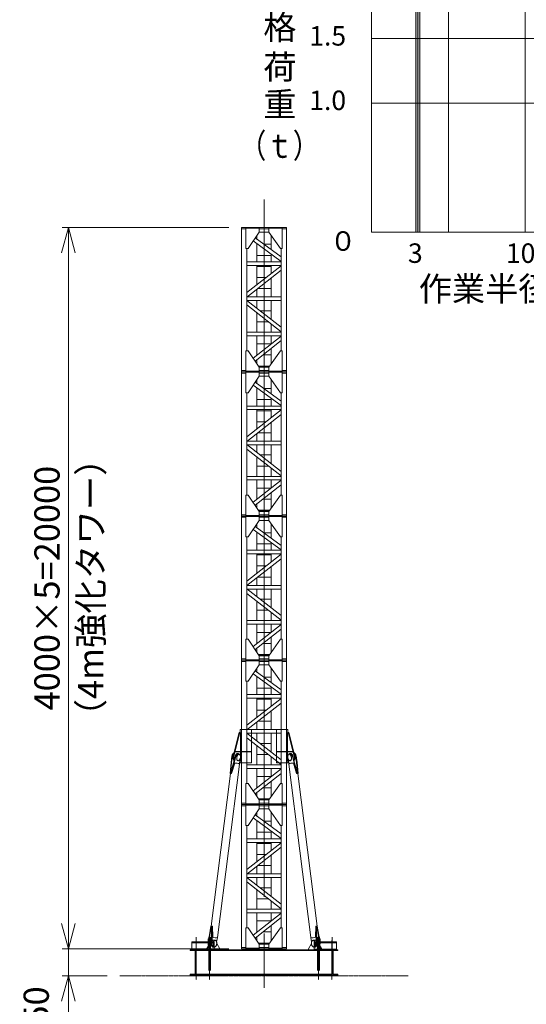
# Model space of a CAD drawing. Units: millimetres. Extents: x -3007 to 61994, y -69 to 90793.
# Drawn here: x 15678 to 29734, y 16506 to 43810 of the extents above; entities that cross this region are included whole.
import ezdxf
from ezdxf.enums import TextEntityAlignment as Align

# ---------------------------------------------------------------- set-up
doc = ezdxf.new("R2010")
doc.units = ezdxf.units.MM
doc.linetypes.add('HIDDEN2', pattern=[4.7625, 3.175, -1.5875])
doc.linetypes.add('JIS_08_15', pattern=[17.25, 15, -0.75, 0.75, -0.75])
doc.layers.get('0').update_dxf_attribs({"lineweight": 13})
doc.layers.get('Defpoints').update_dxf_attribs({"color": 3, "linetype": 'JIS_08_15', "lineweight": 13})
for name, color, linetype, lineweight in [('05 寸法', 7, 'Continuous', 13), ('05 寸法 @ 300', 7, 'Continuous', 13), ('05 寸法 @ 350', 7, 'Continuous', 13), ('10 当社外形線', 3, 'Continuous', 13), ('11 当社細線', 3, 'Continuous', 13), ('12 当社中心線', 3, 'JIS_08_15', 13), ('13 当社破線', 3, 'HIDDEN2', 13), ('22 躯体・土木、中心線', 1, 'JIS_08_15', 13)]:
    doc.layers.add(name, color=color, linetype=linetype, lineweight=lineweight)
doc.styles.get("Standard").update_dxf_attribs({"font": 'txt.shx', "bigfont": 'extfont2.shx'})
doc.dimstyles.get("Standard").update_dxf_attribs({"dimscale": 0, "dimtxt": 2, "dimasz": 2, "dimexe": 0.5, "dimexo": 1, "dimgap": 0.7, "dimtad": 1, "dimdec": 0, "dimdsep": 46, "dimtxsty": 'Standard', "dimblk": 'OPEN30', "dimcen": 2.5, "dimclrd": 256, "dimclre": 256, "dimclrt": 256, "dimadec": 1, "dimazin": 2, "dimtfac": 1, "dimtdec": 0, "dimtmove": 2, "dimatfit": 3, "dimldrblk": 'OPEN30', "dimfxl": 1, "dimtolj": 1, "dimtzin": 0, "dimlwd": 13, "dimlwe": 13, "dimarcsym": 0})
doc.dimstyles.new('STDX5', dxfattribs={"dimscale": 0, "dimtxt": 2, "dimasz": 2, "dimexe": 1, "dimexo": 1, "dimgap": 1, "dimtad": 1, "dimdec": 0, "dimlfac": 0.2, "dimdsep": 46, "dimtxsty": 'Standard', "dimblk": 'OPEN30', "dimcen": 0.5, "dimclrd": 256, "dimclre": 256, "dimclrt": 256, "dimadec": 1, "dimazin": 2, "dimtfac": 1, "dimtdec": 0, "dimtmove": 0, "dimatfit": 3, "dimldrblk": 'OPEN30', "dimfxl": 1, "dimtolj": 1, "dimtzin": 0, "dimlwd": 13, "dimlwe": 13, "dimarcsym": 0})

# ---------------------------------------------------------------- blocks, each defined once
blk = doc.blocks.new('OTS-タワーステー')
at = {"color": 0}
for p, q in [((-691.15, 6030), (-854.85, 5370.4)), ((-671.35, 6030), (-835.45, 5366.6)), ((-691.15, 6030), (-650.05, 6030)), ((-659.95, 6105), (-344.95, 6105)), ((-659.95, 6030), (-659.95, 6105)), ((-650.05, 6030), (-650.05, 5500.1)), ((0.05, 6105), (-474.95, 6105)), ((-344.95, 6105), (-344.95, 5185)), ((0.05, 6105), (475.05, 6105)), ((660.05, 6105), (345.05, 6105)), ((345.05, 6105), (345.05, 5185)), ((691.25, 6030), (650.15, 6030)), ((650.15, 6030), (650.15, 5500.1)), ((660.05, 6030), (660.05, 6105)), ((671.45, 6030), (835.55, 5366.6)), ((691.25, 6030), (854.95, 5370.4)), ((-650.05, 5486.1), (-650.05, 5227.3)), ((650.15, 5486.1), (650.15, 5227.3)), ((-899.15, 5191.4), (-929.05, 4891.7)), ((-914.55, 5194.3), (-890.55, 5379)), ((-899.15, 5191.4), (-914.55, 5194.3)), ((-899.15, 5191.4), (-875.15, 5376)), ((-847.05, 5181.5), (-801.65, 5362.1)), ((-831.55, 5178.6), (-786.25, 5359.2)), ((-724.55, 5244.8), (-747.25, 5249.1)), ((-726.35, 5443.6), (-710.85, 5440.7)), ((-690.95, 5421.6), (-713.65, 5425.9)), ((-684.55, 5150.7), (-673.65, 5276.4)), ((-650.05, 5227.3), (-677.95, 5227.3)), ((-659.95, 5185), (-659.95, 5227.3)), ((650.15, 5227.3), (678.05, 5227.3)), ((660.05, 5185), (660.05, 5227.3)), ((684.65, 5150.7), (673.75, 5276.4)), ((691.05, 5421.6), (713.75, 5425.9)), ((726.45, 5443.6), (710.95, 5440.7)), ((724.65, 5244.8), (747.35, 5249.1)), ((831.65, 5178.6), (786.35, 5359.2)), ((847.15, 5181.5), (801.75, 5362.1)), ((899.25, 5191.4), (875.25, 5376)), ((914.65, 5194.3), (890.65, 5379)), ((899.25, 5191.4), (914.65, 5194.3)), ((899.25, 5191.4), (929.15, 4891.7)), ((-1293.35, 343.2), (-684.55, 5150.7)), ((-847.05, 5181.5), (-929.05, 4891.7)), ((-847.05, 5181.5), (-831.55, 5178.6)), ((-344.95, 5185), (-659.95, 5185)), ((345.05, 5185), (660.05, 5185)), ((1293.45, 343.2), (684.65, 5150.7)), ((847.15, 5181.5), (831.65, 5178.6)), ((847.15, 5181.5), (929.15, 4891.7)), ((-1471.25, 659.7), (-935.35, 4892.1)), ((1471.35, 659.7), (935.45, 4892.1)), ((-1510.95, 360.8), (-1460.35, 657.7)), ((-1458.15, 356.5), (-1460.35, 657.7)), ((1458.25, 356.5), (1460.45, 657.7)), ((1511.05, 360.8), (1460.45, 657.7)), ((-1526.65, 362.1), (-1552.45, 177.6)), ((-1510.95, 360.8), (-1536.85, 176.4)), ((-1510.95, 360.8), (-1526.65, 362.1)), ((-1458.15, 356.5), (-1462.25, 170.4)), ((-1458.15, 356.5), (-1442.45, 355.3)), ((-1442.45, 355.3), (-1446.55, 169.1)), ((-1293.35, 343.2), (-1316.15, 219.1)), ((1293.45, 343.2), (1316.25, 219.1)), ((1458.25, 356.5), (1442.55, 355.3)), ((1442.55, 355.3), (1446.65, 169.1)), ((1458.25, 356.5), (1462.35, 170.4)), ((1511.05, 360.8), (1526.75, 362.1)), ((1511.05, 360.8), (1536.95, 176.4)), ((1526.75, 362.1), (1552.55, 177.6)), ((-1599.15, 30), (-1486.95, 223)), ((-1599.15, 30), (-1599.15, 0)), ((-1579.35, 30), (-1599.15, 30)), ((-1229.35, 0), (-1599.15, 0)), ((-1579.35, 30), (-1467.15, 223)), ((-1579.35, 0), (-1579.35, 30)), ((-1411.15, 71.8), (-1395.55, 70.5)), ((-1229.35, 30), (-1313.15, 174.3)), ((-1229.35, 30), (-1229.35, 0)), ((1229.45, 30), (1313.25, 174.3)), ((1229.45, 30), (1229.45, 0)), ((1229.45, 0), (1599.25, 0)), ((1411.25, 71.8), (1395.65, 70.5)), ((1579.45, 30), (1467.25, 223)), ((1599.25, 30), (1487.05, 223)), ((1579.45, 0), (1579.45, 30)), ((1579.45, 30), (1599.25, 30)), ((1599.25, 30), (1599.25, 0))]:
    blk.add_line(p, q, dxfattribs=at)
for points in [[(-784.85, 5500.1), (-366.55, 5500.1), (-366.55, 5486.1), (-784.85, 5486.1), (-784.85, 5500.1)], [(784.95, 5500.1), (366.65, 5500.1), (366.65, 5486.1), (784.95, 5486.1), (784.95, 5500.1)], [(-914.55, 5194.3), (-944.55, 4893.3), (-929.05, 4891.7)], [(-833.45, 5459.1), (-841.15, 5455.8), (-848.65, 5450.9), (-855.95, 5444.6), (-863.05, 5436.9), (-869.55, 5428), (-875.55, 5418), (-880.95, 5407), (-885.65, 5395.3), (-889.55, 5383), (-890.55, 5379)], [(-838.65, 5443.5), (-845.75, 5436.2), (-852.45, 5427.6), (-858.65, 5417.8), (-864.25, 5407.1), (-869.05, 5395.5), (-873.15, 5383.3), (-875.15, 5376)], [(-853.95, 5374), (-857.15, 5360), (-859.05, 5345.8), (-859.65, 5331.6), (-859.05, 5317.6), (-857.05, 5304.1), (-853.85, 5291.2), (-849.45, 5279.2), (-843.95, 5268.2), (-837.35, 5258.5), (-829.85, 5250.1), (-829.75, 5250)], [(-834.55, 5370.2), (-837.65, 5356.1), (-839.55, 5341.9), (-840.25, 5327.7), (-839.55, 5313.7), (-837.55, 5300.2), (-834.35, 5287.4), (-829.95, 5275.4), (-825.65, 5266.5)], [(-726.35, 5443.6), (-733.75, 5444.2), (-741.25, 5443.1), (-748.95, 5440.5), (-756.55, 5436.2), (-763.95, 5430.5), (-771.15, 5423.4), (-777.95, 5415), (-784.15, 5405.4), (-789.85, 5394.9), (-794.85, 5383.4), (-799.05, 5371.3), (-801.65, 5362.1)], [(-686.55, 5424.3), (-692.25, 5430.7), (-698.45, 5435.6), (-705.25, 5439.1), (-712.45, 5440.9), (-719.85, 5441.1), (-727.45, 5439.8), (-735.15, 5436.8), (-742.65, 5432.3), (-750.05, 5426.2), (-757.15, 5418.8), (-763.85, 5410.2), (-769.95, 5400.4), (-775.55, 5389.6), (-780.35, 5378), (-784.35, 5365.8), (-786.15, 5359.2)], [(686.65, 5424.3), (692.35, 5430.7), (698.55, 5435.6), (705.35, 5439.1), (712.55, 5440.9), (719.95, 5441.1), (727.55, 5439.8), (735.25, 5436.8), (742.75, 5432.3), (750.15, 5426.2), (757.25, 5418.8), (763.95, 5410.2), (770.05, 5400.4), (775.65, 5389.6), (780.45, 5378), (784.45, 5365.8), (786.25, 5359.2)], [(726.45, 5443.6), (733.85, 5444.2), (741.35, 5443.1), (749.05, 5440.5), (756.65, 5436.2), (764.05, 5430.5), (771.25, 5423.4), (778.05, 5415), (784.25, 5405.4), (789.95, 5394.9), (794.95, 5383.4), (799.15, 5371.3), (801.75, 5362.1)], [(834.65, 5370.2), (837.75, 5356.1), (839.65, 5341.9), (840.35, 5327.7), (839.65, 5313.7), (837.65, 5300.2), (834.45, 5287.4), (830.05, 5275.4), (825.75, 5266.5)], [(854.05, 5374), (857.25, 5360), (859.15, 5345.8), (859.75, 5331.6), (859.15, 5317.6), (857.15, 5304.1), (853.95, 5291.2), (849.55, 5279.2), (844.05, 5268.2), (837.45, 5258.5), (829.95, 5250.1), (829.85, 5250)], [(833.55, 5459.1), (841.25, 5455.8), (848.75, 5450.9), (856.05, 5444.6), (863.15, 5436.9), (869.65, 5428), (875.65, 5418), (881.05, 5407), (885.75, 5395.3), (889.65, 5383), (890.65, 5379)], [(838.75, 5443.5), (845.85, 5436.2), (852.55, 5427.6), (858.75, 5417.8), (864.35, 5407.1), (869.15, 5395.5), (873.25, 5383.3), (875.25, 5376)], [(914.65, 5194.3), (944.65, 4893.3), (929.15, 4891.7)], [(-831.55, 5178.6), (-913.95, 4887.4), (-929.05, 4891.7)], [(-913.95, 4887.4), (-902.35, 4885.2), (-811.85, 5174.8)], [(914.05, 4887.4), (902.45, 4885.2), (811.95, 5174.8)], [(831.65, 5178.6), (914.05, 4887.4), (929.15, 4891.7)], [(-1526.65, 362.1), (-1475.85, 660.3), (-1460.35, 657.7)], [(-1442.45, 355.3), (-1444.75, 657.8), (-1460.35, 657.7)], [(-1444.75, 657.8), (-1432.95, 656.8), (-1422.45, 353.6)], [(1444.85, 657.8), (1433.05, 656.8), (1422.55, 353.6)], [(1442.55, 355.3), (1444.85, 657.8), (1460.45, 657.7)], [(1526.75, 362.1), (1475.95, 660.3), (1460.45, 657.7)], [(-1552.45, 177.7), (-1552.25, 164.7), (-1551.15, 152), (-1549.15, 139.8), (-1546.25, 128.3), (-1544.75, 123.5)], [(-1536.85, 176.4), (-1536.65, 163.4), (-1535.55, 150.7), (-1534.15, 141.8)], [(-1460.35, 252.9), (-1469.15, 245.7), (-1477.25, 237), (-1484.55, 226.9), (-1486.95, 223)], [(-1462.15, 170.4), (-1462.05, 157.4), (-1460.95, 144.7), (-1458.95, 132.5), (-1456.05, 121), (-1452.35, 110.3), (-1447.85, 100.7), (-1442.65, 92.3), (-1436.75, 85.2), (-1430.45, 79.5), (-1423.65, 75.3), (-1416.55, 72.7), (-1411.15, 71.8)], [(-1446.55, 169.1), (-1446.35, 156.1), (-1445.25, 143.4), (-1443.25, 131.2), (-1440.35, 119.7), (-1436.65, 109.1), (-1432.15, 99.4), (-1426.95, 91), (-1421.15, 83.9), (-1414.75, 78.2), (-1408.05, 74), (-1400.95, 71.4), (-1393.55, 70.4), (-1386.15, 71.1), (-1378.75, 73.4), (-1371.45, 77.3), (-1367.75, 79.9)], [(1446.65, 169.1), (1446.45, 156.1), (1445.35, 143.4), (1443.35, 131.2), (1440.45, 119.7), (1436.75, 109.1), (1432.25, 99.4), (1427.05, 91), (1421.25, 83.9), (1414.85, 78.2), (1408.15, 74), (1401.05, 71.4), (1393.65, 70.4), (1386.25, 71.1), (1378.85, 73.4), (1371.55, 77.3), (1367.85, 79.9)], [(1462.25, 170.4), (1462.15, 157.4), (1461.05, 144.7), (1459.05, 132.5), (1456.15, 121), (1452.45, 110.3), (1447.95, 100.7), (1442.75, 92.3), (1436.85, 85.2), (1430.55, 79.5), (1423.75, 75.3), (1416.65, 72.7), (1411.25, 71.8)], [(1460.45, 252.9), (1469.25, 245.7), (1477.35, 237), (1484.65, 226.9), (1487.05, 223)], [(1536.95, 176.4), (1536.75, 163.4), (1535.65, 150.7), (1534.25, 141.8)], [(1552.55, 177.7), (1552.35, 164.7), (1551.25, 152), (1549.25, 139.8), (1546.35, 128.3), (1544.85, 123.5)]]:
    blk.add_lwpolyline(points, dxfattribs=at)
for points in [[(-724.55, 5244.8), (-718.15, 5244.3), (-711.65, 5245.2), (-705.15, 5247.5), (-698.65, 5251.1), (-692.25, 5256), (-686.05, 5262.1), (-680.25, 5269.3), (-674.95, 5277.5), (-670.05, 5286.5), (-665.75, 5296.3), (-662.15, 5306.7), (-659.25, 5317.5), (-657.15, 5328.5), (-655.75, 5339.7), (-655.25, 5350.7), (-655.45, 5361.4), (-656.55, 5371.7), (-658.45, 5381.4), (-661.15, 5390.3), (-664.55, 5398.4), (-668.55, 5405.4), (-673.25, 5411.3), (-678.45, 5416), (-684.05, 5419.4), (-690.15, 5421.4), (-696.45, 5422.1), (-702.95, 5421.4), (-709.45, 5419.3), (-716.05, 5415.9), (-722.45, 5411.1), (-728.55, 5405.2), (-734.45, 5398.1), (-739.85, 5390.1), (-744.75, 5381.1), (-749.15, 5371.4), (-752.85, 5361.1), (-755.85, 5350.3), (-758.05, 5339.3), (-759.55, 5328.2), (-760.25, 5317.2), (-760.05, 5306.4), (-759.05, 5296), (-757.25, 5286.2), (-754.75, 5277.2), (-751.45, 5269), (-747.45, 5261.8), (-742.85, 5255.8), (-737.75, 5250.9), (-732.15, 5247.4), (-726.15, 5245.1)], [(724.65, 5244.8), (718.25, 5244.3), (711.75, 5245.2), (705.25, 5247.5), (698.75, 5251.1), (692.35, 5256), (686.15, 5262.1), (680.35, 5269.3), (675.05, 5277.5), (670.15, 5286.5), (665.85, 5296.3), (662.25, 5306.7), (659.35, 5317.5), (657.25, 5328.5), (655.85, 5339.7), (655.35, 5350.7), (655.55, 5361.4), (656.65, 5371.7), (658.55, 5381.4), (661.25, 5390.3), (664.65, 5398.4), (668.65, 5405.4), (673.35, 5411.3), (678.55, 5416), (684.15, 5419.4), (690.25, 5421.4), (696.55, 5422.1), (703.05, 5421.4), (709.55, 5419.3), (716.15, 5415.9), (722.55, 5411.1), (728.65, 5405.2), (734.55, 5398.1), (739.95, 5390.1), (744.85, 5381.1), (749.25, 5371.4), (752.95, 5361.1), (755.95, 5350.3), (758.15, 5339.3), (759.65, 5328.2), (760.35, 5317.2), (760.15, 5306.4), (759.15, 5296), (757.35, 5286.2), (754.85, 5277.2), (751.55, 5269), (747.55, 5261.8), (742.95, 5255.8), (737.85, 5250.9), (732.25, 5247.4), (726.25, 5245.1)], [(-1356.75, 263.1), (-1363.15, 262.9), (-1369.45, 261.3), (-1375.75, 258.3), (-1381.85, 254), (-1387.65, 248.5), (-1393.15, 241.8), (-1398.15, 234), (-1402.55, 225.2), (-1406.45, 215.7), (-1409.65, 205.5), (-1412.15, 194.8), (-1413.85, 183.8), (-1414.85, 172.6), (-1414.95, 161.4), (-1414.35, 150.4), (-1412.95, 139.7), (-1410.75, 129.6), (-1407.85, 120.2), (-1404.25, 111.6), (-1400.05, 103.9), (-1395.25, 97.4), (-1389.95, 92), (-1384.25, 87.9), (-1378.35, 85.1), (-1372.05, 83.7), (-1365.75, 83.7), (-1359.35, 85.1), (-1353.05, 87.9), (-1346.95, 92), (-1341.05, 97.4), (-1335.55, 104), (-1330.55, 111.6), (-1325.95, 120.2), (-1322.05, 129.7), (-1318.75, 139.8), (-1316.15, 150.4), (-1314.35, 161.5), (-1313.25, 172.6), (-1313.05, 183.8), (-1313.55, 194.9), (-1314.85, 205.6), (-1316.95, 215.8), (-1319.75, 225.3), (-1323.25, 234), (-1327.35, 241.8), (-1332.15, 248.5), (-1337.35, 254.1), (-1342.95, 258.3), (-1348.85, 261.3), (-1355.05, 262.9)], [(1356.85, 263.1), (1363.25, 262.9), (1369.55, 261.3), (1375.85, 258.3), (1381.95, 254), (1387.75, 248.5), (1393.25, 241.8), (1398.25, 234), (1402.65, 225.2), (1406.55, 215.7), (1409.75, 205.5), (1412.25, 194.8), (1413.95, 183.8), (1414.95, 172.6), (1415.05, 161.4), (1414.45, 150.4), (1413.05, 139.7), (1410.85, 129.6), (1407.95, 120.2), (1404.35, 111.6), (1400.15, 103.9), (1395.35, 97.4), (1390.05, 92), (1384.35, 87.9), (1378.45, 85.1), (1372.15, 83.7), (1365.85, 83.7), (1359.45, 85.1), (1353.15, 87.9), (1347.05, 92), (1341.15, 97.4), (1335.65, 104), (1330.65, 111.6), (1326.05, 120.2), (1322.15, 129.7), (1318.85, 139.8), (1316.25, 150.4), (1314.45, 161.5), (1313.35, 172.6), (1313.15, 183.8), (1313.65, 194.9), (1314.95, 205.6), (1317.05, 215.8), (1319.85, 225.3), (1323.35, 234), (1327.45, 241.8), (1332.25, 248.5), (1337.45, 254.1), (1343.05, 258.3), (1348.95, 261.3), (1355.15, 262.9)]]:
    blk.add_lwpolyline(points, close=True, dxfattribs=at)
for centre, start, end in [((-774.65, 5023.7), 54.6571, 103.847), ((774.75, 5023.7), 76.153, 125.3429), ((-1346.45, 489.5), 240.787, 289.976), ((1346.55, 489.5), 250.024, 299.213)]:
    blk.add_arc(centre, 155.62, start, end, dxfattribs=at)
at = {"layer": '10 当社外形線', "color": 2, "lineweight": 13}
for p, q in [((-28.36, 0), (28.36, 0)), ((0, 30), (0, -28.36)), ((0, -28.36), (0, 28.36))]:
    blk.add_line(p, q, dxfattribs=at)
blk.add_circle((0, 0), 28.36, dxfattribs=at)
blk.add_point((0.05, 30), dxfattribs=at)
blk.add_point((0.05, 30), dxfattribs=at)
blk = doc.blocks.new('OTS-マスト-4000')
at = {"color": 0}
for p, q in [((-625, 4000), (-260, 4000)), ((-625, 4000), (-625, 0)), ((-625, 3965), (-505, 3965)), ((-260, 4000), (-260, 3985)), ((-260, 4000), (260, 4000)), ((-135, 3965), (135, 3965)), ((135, 3875), (-135, 3875)), ((260, 3985), (260, 4000)), ((625, 4000), (260, 4000)), ((505, 3965), (625, 3965)), ((625, 0), (625, 4000)), ((-300.9, 3627.6), (475, 3060)), ((-245.2, 3710.8), (475, 3183.9)), ((-200, 3778.1), (-200, 3677.7)), ((-200, 3553.8), (-200, 3050)), ((200, 3385.1), (200, 3784)), ((-475, 3420), (-475, 580)), ((200, 3535), (0, 3535)), ((475, 3420), (475, 580)), ((475, 3050), (-475, 3050)), ((200, 3228), (-200, 3228)), ((200, 3050), (200, 3261.2)), ((-475, 2950), (475, 2950)), ((475, 2940), (-475, 2197.1)), ((475, 2813.1), (-475, 2070.2)), ((-200, 2950), (-200, 2412.2)), ((200, 2921), (-200, 2921)), ((200, 2725), (200, 2950)), ((58.1, 2614), (-200, 2614)), ((200, 2075), (200, 2598)), ((-200, 2285.2), (-200, 2075)), ((200, 2307), (-172.2, 2307)), ((475, 2075), (-475, 2075)), ((-475, 1979.9), (475, 1237)), ((-475, 1975), (475, 1975)), ((-200, 1975), (-200, 1764.8)), ((200, 1452), (200, 1975)), ((475, 1110), (-475, 1852.9)), ((200, 1693), (-108.2, 1693)), ((-200, 1637.9), (-200, 1100)), ((122, 1386), (-200, 1386)), ((475, 1100), (-475, 1100)), ((200, 1100), (200, 1325.1)), ((-475, 1000), (475, 1000)), ((475, 990), (-305.7, 379.6)), ((475, 863.1), (-249.8, 296.3)), ((-200, 1000), (-200, 462.2)), ((200, 775), (200, 1000)), ((200, 772), (-200, 772)), ((200, 216), (200, 648)), ((-200, 335.2), (-200, 222)), ((200, 465), (-34.1, 465)), ((-625, 35), (-505, 35)), ((-260, 0), (-625, 0)), ((-260, 0), (-260, 15)), ((-260, 0), (260, 0)), ((158.5, 158), (-157.2, 158)), ((-141.7, 135), (142.1, 135)), ((135, 125), (-135, 125)), ((-135, 35), (135, 35)), ((260, 0), (260, 15)), ((625, 0), (260, 0)), ((505, 35), (625, 35))]:
    blk.add_line(p, q, dxfattribs=at)
at = {"color": 0, "lineweight": 13}
blk.add_line((0, 13.3), (0, -13.3), dxfattribs=at)
at = {"color": 0}
for points in [[(-505, 3985), (-505, 3420), (-440, 3420), (-135, 3875), (-135, 3985), (-505, 3985)], [(135, 3985), (135, 3875), (460, 3420), (505, 3420), (505, 3985), (135, 3985)], [(-505, 15), (-505, 580), (-440, 580), (-135, 125), (-135, 15), (-505, 15)], [(135, 15), (135, 125), (460, 580), (505, 580), (505, 15), (135, 15)], [(-179, 478.6), (-186.4, 478.6), (-200, 465), (-198.4, 463.4)]]:
    blk.add_lwpolyline(points, dxfattribs=at)
for p in [(0, 4000), (0, 4000), (0, 0), (0, 0), (0, 0), (0, 0), (0, 0), (0, 0)]:
    blk.add_point(p, dxfattribs=at)
blk = doc.blocks.new('アンカーASSY')
at = {"color": 2, "lineweight": 13}
blk.add_line((-27, 0), (27, 0), dxfattribs=at)
at = {"layer": '10 当社外形線'}
for p, q in [((-1466, 303), (-1553, 303)), ((-1553, 303), (-1553, 265)), ((-1532, 350), (-1534, 348)), ((-1534, 348), (-1534, 227)), ((-1486, 348), (-1534, 348)), ((-1488, 350), (-1532, 350)), ((-1486, 348), (-1488, 350)), ((-1486, 348), (-1486, 227)), ((-1466, 303), (-1466, 265)), ((1466, 303), (1553, 303)), ((1466, 303), (1466, 265)), ((1486, 348), (1488, 350)), ((1486, 348), (1486, 227)), ((1486, 348), (1534, 348)), ((1488, 350), (1532, 350)), ((1532, 350), (1534, 348)), ((1534, 348), (1534, 227)), ((1553, 303), (1553, 265)), ((-2008, 219), (-1386, 219)), ((-2008, 0), (-2008, 219)), ((-2008, 197), (-1386, 197)), ((-1386, 22), (-2008, 22)), ((-1386, 0), (-2008, 0)), ((-1464, 227), (-1556, 227)), ((-1556, 227), (-1556, 219)), ((-1466, 265), (-1553, 265)), ((-1553, 265), (-1553, 227)), ((-1534, 197), (-1534, -576)), ((-1534, 175), (-1486, 175)), ((-1486, 197), (-1486, -576)), ((-1466, 265), (-1466, 227)), ((-1464, 227), (-1464, 219)), ((-1386, 0), (-1386, 219)), ((2008, 219), (1386, 219)), ((1386, 0), (1386, 219)), ((2008, 197), (1386, 197)), ((1386, 22), (2008, 22)), ((1386, 0), (2008, 0)), ((1464, 227), (1556, 227)), ((1464, 227), (1464, 219)), ((1466, 265), (1553, 265)), ((1466, 265), (1466, 227)), ((1486, 197), (1486, -576)), ((1534, 175), (1486, 175)), ((1534, 197), (1534, -576)), ((1553, 265), (1553, 227)), ((1556, 227), (1556, 219)), ((2008, 0), (2008, 219))]:
    blk.add_line(p, q, dxfattribs=at)
at = {"layer": '10 当社外形線', "color": 2, "lineweight": 13}
blk.add_line((0, 27), (0, -27), dxfattribs=at)
blk.add_point((0, 30), dxfattribs=at)
blk.add_point((0, 30), dxfattribs=at)
at = {"layer": '11 当社細線'}
for p, q in [((-1531, 350), (-1531, 303)), ((-1488, 350), (-1488, 303)), ((1488, 350), (1488, 303)), ((1531, 350), (1531, 303)), ((-1531, 175), (-1534, 171)), ((-1531, 175), (-1531, 197)), ((-1488, 175), (-1488, 197)), ((-1488, 175), (-1486, 171)), ((1488, 175), (1486, 171)), ((1488, 175), (1488, 197)), ((1531, 175), (1531, 197)), ((1531, 175), (1534, 171))]:
    blk.add_line(p, q, dxfattribs=at)
at = {"layer": '12 当社中心線'}
for p, q in [((-1885, 350), (-1885, -658)), ((-1510, 350), (-1510, -658)), ((1510, 350), (1510, -658)), ((1885, 350), (1885, -658))]:
    blk.add_line(p, q, dxfattribs=at)
at = {"layer": '12 当社中心線', "ltscale": 0.25}
for p, q in [((-1510, -25), (-1510, 257)), ((1510, -25), (1510, 257))]:
    blk.add_line(p, q, dxfattribs=at)
at = {"layer": '13 当社破線', "ltscale": 0.25}
for p, q in [((-1527, 219), (-1527, 197)), ((-1527, 22), (-1527, 0)), ((1527, 219), (1527, 197)), ((1527, 22), (1527, 0))]:
    blk.add_line(p, q, dxfattribs=at)
blk = doc.blocks.new('_Open30')
at = {"color": 0, "linetype": 'ByBlock', "lineweight": -2}
for p, q in [((-1, 0.268), (0, 0)), ((0, 0), (-1, -0.268)), ((0, 0), (-1, 0))]:
    blk.add_line(p, q, dxfattribs=at)
blk = doc.blocks.new('*D136')
at = {"layer": '05 寸法', "lineweight": 13}
for p, q in [((21483, 38047), (16855, 38047)), ((17030, 18747), (17030, 37347)), ((21483, 18047), (16855, 18047))]:
    blk.add_line(p, q, dxfattribs=at)
at = {"layer": 'Defpoints', "color": 0}
for p in [(17030, 38047), (21833, 38047), (21833, 18047)]:
    blk.add_point(p, dxfattribs=at)
at = {"layer": '05 寸法', "lineweight": 13, "xscale": 700, "yscale": 700, "zscale": 700}
for p, rotation in [((17030, 38047), 90), ((17030, 18047), 270)]:
    blk.add_blockref('_Open30', p, dxfattribs=dict(at, rotation=rotation))
at = {"layer": '05 寸法', "insert": (16435, 28047), "char_height": 700, "attachment_point": 5, "rotation": 90}
blk.add_mtext('\\A1;4000×5=20000', dxfattribs=at)
blk = doc.blocks.new('75NH-3号機-ベース')
at = {"color": 0, "linetype": 'JIS_08_15', "lineweight": 13}
for p, q in [((0, 1176), (0, -333)), ((-1881, 977), (-1881, -112)), ((1881, 977), (1881, -112))]:
    blk.add_line(p, q, dxfattribs=at)
at = {"color": 0}
for p, q in [((-1599, 750), (-1487, 943)), ((-1579, 750), (-1467, 943)), ((-1487, 943), (-1480, 954)), ((-1480, 954), (-1472, 963)), ((-1472, 963), (-1464, 970)), ((-1464, 970), (-1461, 973)), ((-1431, 983), (-1408, 983)), ((-1229, 750), (-1313, 894)), ((1229, 750), (1313, 894)), ((1431, 983), (1408, 983)), ((1464, 970), (1461, 973)), ((1472, 963), (1464, 970)), ((1579, 750), (1467, 943)), ((1480, 954), (1472, 963)), ((1487, 943), (1480, 954)), ((1599, 750), (1487, 943)), ((-1762, 722), (-1762, 699)), ((-1599, 750), (-1599, 720)), ((-1579, 750), (-1599, 750)), ((-1579, 720), (-1579, 750)), ((-1229, 750), (-1229, 720)), ((-340, 750), (-340, 720)), ((-340, 750), (340, 750)), ((-340, 742), (340, 742)), ((340, 720), (340, 750)), ((1229, 750), (1229, 720)), ((1579, 720), (1579, 750)), ((1579, 750), (1599, 750)), ((1599, 750), (1599, 720)), ((1762, 722), (1762, 699))]:
    blk.add_line(p, q, dxfattribs=at)
at = {"color": 0, "linetype": 'JIS_08_15', "lineweight": 13, "ltscale": 0.25}
for p, q in [((-1513, -112), (-1513, 977)), ((1513, -112), (1513, 977))]:
    blk.add_line(p, q, dxfattribs=at)
at = {"color": 0, "ltscale": 0.5}
for p, q in [((2051, 720), (-2051, 720)), ((-1762, 699), (1762, 699)), ((1762, 41), (-1762, 41))]:
    blk.add_line(p, q, dxfattribs=at)
for p, q in [((-2001, 20), (-2001, 0)), ((-2001, 0), (-1401, 0)), ((-1836, 20), (-1101, 20)), ((-1401, 20), (-1401, 0)), ((1401, 20), (1401, 0)), ((2001, 0), (1401, 0)), ((2001, 20), (2001, 0))]:
    blk.add_line(p, q)
at = {"color": 0}
for points in [[(-1467, 943), (-1460, 954), (-1452, 963), (-1444, 970), (-1441, 973, -0.162278), (-1411, 983), (-1362, 983)], [(1467, 943), (1460, 954), (1452, 963), (1444, 970), (1441, 973, 0.162278), (1411, 983), (1362, 983)]]:
    blk.add_lwpolyline(points, format="xyb", dxfattribs=at)
for points in [[(-1357, 983), (-1351, 982), (-1345, 979), (-1339, 975), (-1333, 970), (-1329, 964), (-1324, 956), (-1321, 948), (-1318, 938), (-1315, 928), (-1314, 918), (-1313, 907), (-1313, 896), (-1314, 884), (-1316, 873), (-1318, 863), (-1321, 852), (-1325, 843), (-1329, 834), (-1334, 826), (-1340, 819), (-1345, 813), (-1351, 809), (-1358, 806), (-1364, 804), (-1370, 804), (-1377, 805), (-1383, 807), (-1389, 811), (-1394, 816), (-1399, 822), (-1403, 829), (-1407, 838), (-1410, 847), (-1412, 857), (-1414, 868), (-1415, 878), (-1415, 890), (-1414, 901), (-1413, 912), (-1410, 923), (-1407, 933), (-1404, 943), (-1399, 952), (-1395, 960), (-1389, 967), (-1383, 973), (-1377, 977), (-1371, 981), (-1365, 983), (-1358, 983)], [(1357, 983), (1351, 982), (1345, 979), (1339, 975), (1333, 970), (1329, 964), (1324, 956), (1321, 948), (1318, 938), (1315, 928), (1314, 918), (1313, 907), (1313, 896), (1314, 884), (1316, 873), (1318, 863), (1321, 852), (1325, 843), (1329, 834), (1334, 826), (1340, 819), (1345, 813), (1351, 809), (1358, 806), (1364, 804), (1370, 804), (1377, 805), (1383, 807), (1389, 811), (1394, 816), (1399, 822), (1403, 829), (1407, 838), (1410, 847), (1412, 857), (1414, 868), (1415, 878), (1415, 890), (1414, 901), (1413, 912), (1410, 923), (1407, 933), (1404, 943), (1399, 952), (1395, 960), (1389, 967), (1383, 973), (1377, 977), (1371, 981), (1365, 983), (1358, 983)]]:
    blk.add_lwpolyline(points, close=True, dxfattribs=at)
for points in [[(-2051, 720), (-2051, 699), (-1914, 699), (-1914, 41), (-2051, 41), (-2051, 20), (2051, 20), (2051, 41), (1914, 41), (1914, 699), (2051, 699), (2051, 720)], [(-1762, 20), (-1762, 41), (-1899, 41), (-1899, 699), (-1762, 699)], [(1762, 20), (1762, 41), (1899, 41), (1899, 699), (1762, 699)]]:
    blk.add_lwpolyline(points, dxfattribs=at)
for centre, start, end in [((-1431, 933), 90, 126.8699), ((1431, 933), 53.1301, 90)]:
    blk.add_arc(centre, 50, start, end, dxfattribs=at)
blk.add_point((0, 750), dxfattribs=at)
blk.add_point((0, 750), dxfattribs=at)
at = {"layer": 'Defpoints'}
blk.add_line((-29, 0), (29, 0), dxfattribs=at)
blk.add_circle((0, 0), 13.1, dxfattribs=at)
blk = doc.blocks.new('*D137')
at = {"layer": '05 寸法', "lineweight": 13}
for p, q in [((17030, 18747), (17030, 19447)), ((21483, 18047), (16855, 18047)), ((17030, 18047), (17030, 17297)), ((18108, 17297), (16855, 17297)), ((17030, 16597), (17030, 15897))]:
    blk.add_line(p, q, dxfattribs=at)
at = {"layer": 'Defpoints', "color": 0}
for p in [(21833, 18047), (17030, 17297), (18458, 17297)]:
    blk.add_point(p, dxfattribs=at)
at = {"layer": '05 寸法', "lineweight": 13, "xscale": 700, "yscale": 700, "zscale": 700}
for p, rotation in [((17030, 18047), 270), ((17030, 17297), 90)]:
    blk.add_blockref('_Open30', p, dxfattribs=dict(at, rotation=rotation))
at = {"layer": '05 寸法', "insert": (16137, 16209), "char_height": 700, "attachment_point": 5, "rotation": 90}
blk.add_mtext('\\A1;750', dxfattribs=at)
blk = doc.blocks.new('*U162')
at = {"layer": '05 寸法 @ 300'}
blk.add_leader([(13323, 11184), (14720, 11972)], dimstyle='STDX5', override={"dimscale": 300, "dimgap": 0.7, "dimtad": 1, "dimldrblk": 'Open'}, dxfattribs=at)
at = {"layer": '05 寸法 @ 350'}
blk.add_leader([(13323, 11184), (14720, 11972)], dimstyle='STDX5', override={"dimscale": 350, "dimgap": 0.7, "dimtad": 1, "dimldrblk": 'Open'}, dxfattribs=at)
blk = doc.blocks.new('*U163')
at = {"layer": '05 寸法 @ 300'}
blk.add_leader([(14253, 8283), (15660, 9690)], dimstyle='STDX5', override={"dimscale": 300, "dimgap": 0.7, "dimtad": 1, "dimldrblk": 'Open'}, dxfattribs=at)
at = {"layer": '05 寸法 @ 350'}
blk.add_leader([(14253, 8283), (15660, 9690)], dimstyle='STDX5', override={"dimscale": 350, "dimgap": 0.7, "dimtad": 1, "dimldrblk": 'Open'}, dxfattribs=at)
blk = doc.blocks.new('*U164')
at = {"layer": '05 寸法 @ 300'}
blk.add_leader([(16747, 4447), (17627, 5860)], dimstyle='STDX5', override={"dimscale": 300, "dimgap": 0.7, "dimtad": 1, "dimldrblk": 'Open'}, dxfattribs=at)
at = {"layer": '05 寸法 @ 350'}
blk.add_leader([(16747, 4447), (17627, 5860)], dimstyle='STDX5', override={"dimscale": 350, "dimgap": 0.7, "dimtad": 1, "dimldrblk": 'Open'}, dxfattribs=at)
blk = doc.blocks.new('75NH-定格荷重曲線')
blk.add_hatch(color=256).paths.add_polyline_path([(1481, 0), (1481, 11064), (13203, 11064), (13203, 0), (13323, 0), (13323, 11184), (1361, 11184), (1361, 0)])
h = blk.add_hatch(color=256)
edge = h.paths.add_edge_path()
edge.add_arc((23046, 21486), 18285, 214.7466, 253.786)
edge.add_line((17940, 3928), (17940, 0))
edge.add_line((17940, 0), (18060, 0))
edge.add_line((18060, 0), (18060, 4018))
edge.add_arc((23046, 21486), 18165, 215.0096, 254.0699, ccw=False)
edge.add_line((8167, 11064), (8021, 11064))
h = blk.add_hatch(color=256)
edge = h.paths.add_edge_path()
edge.add_arc((19674, 13895), 7923, 200.9376, 238.8143)
edge.add_line((15572, 7117), (15572, 0))
edge.add_line((15572, 0), (15692, 0))
edge.add_line((15692, 0), (15692, 7185))
edge.add_arc((19674, 13895), 7803, 201.2751, 239.3096, ccw=False)
edge.add_line((12403, 11064), (12274, 11064))
at = {"layer": '05 寸法', "ltscale": 0.5}
for p, q in [((14720, 11972), (18762, 11972)), ((0, 11124), (0, 0)), ((0, 11124), (13263, 11124)), ((1361, 0), (1361, 11184)), ((1361, 11184), (13323, 11184)), ((1421, 0), (1421, 11124)), ((1481, 0), (1481, 11064)), ((1481, 11064), (13203, 11064)), ((2368, 0), (2368, 11124)), ((4737, 0), (4737, 11124)), ((7105, 0), (7105, 11124)), ((8053, 0), (8053, 11124)), ((9474, 0), (9474, 11124)), ((11842, 0), (11842, 11124)), ((12316, -1134), (12316, 11124)), ((13203, 0), (13203, 11064)), ((13263, 0), (13263, 11124)), ((13323, 0), (13323, 11184)), ((0, 9932), (13263, 9932)), ((15660, 9690), (19759, 9690)), ((14211, 0), (14211, 8241)), ((0, 7946), (14533, 7946)), ((15572, 0), (15572, 7117)), ((15632, 0), (15632, 7151)), ((15692, 0), (15692, 7185)), ((15940, 7151), (17671, 7151)), ((0, 5959), (15632, 5959)), ((17627, 5860), (21800, 5860)), ((16579, 0), (16579, 4382)), ((0, 3973), (17787, 3973)), ((18000, 0), (18000, 3973)), ((18060, 0), (18060, 4018)), ((18190, 3973), (19815, 3973)), ((17940, 0), (17940, 3928)), ((0, 0), (18000, 0))]:
    blk.add_line(p, q, dxfattribs=at)
at = {"layer": '05 寸法'}
for p, q in [((8021, 11064), (8167, 11064)), ((12274, 11064), (12403, 11064)), ((15572, 7117), (15692, 7185)), ((17940, 3928), (18060, 4018)), ((1361, 0), (1481, 0)), ((13203, 0), (13323, 0)), ((15572, 0), (15692, 0)), ((17940, 0), (18060, 0)), ((13263, -131), (13263, -1710)), ((15632, -131), (15632, -1093))]:
    blk.add_line(p, q, dxfattribs=at)
at = {"layer": '05 寸法', "ltscale": 0.5}
for centre, radius, start, end in [((23046, 21486), 18285, 214.7466, 253.786), ((23046, 21486), 18225, 214.6479, 253.9275), ((23046, 21486), 18165, 215.0096, 254.0699), ((19674, 13895), 7923, 200.9376, 238.8143), ((19674, 13895), 7863, 200.6371, 239.0604), ((19674, 13895), 7803, 201.2751, 239.3096)]:
    blk.add_arc(centre, radius, start, end, dxfattribs=at)
at = {"layer": '05 寸法'}
for name in ['*U162', '*U163', '*U164']:
    blk.add_blockref(name, (0, 0), dxfattribs=at)
for s, height, width, p in [('30.76mジブ', 600, 0.9, (14774, 12103)), ('35.88mジブ', 600, 0.9, (15715, 9822)), ('41.00mジブ', 600, 0.9, (17693, 5991)), ('（ｔ）', 750, 0.8, (-4067, 2286))]:
    blk.add_text(s, height=height, dxfattribs=dict(at, width=width)).set_placement(p)
for s, p in [('2.8', (-788, 10909)), ('2.5', (-788, 9717)), ('2.0', (-788, 7731)), ('1.8', (17504, 7246)), ('1.5', (-788, 5744)), ('1.0', (19617, 4068)), ('1.0', (-788, 3758)), ('０', (-473, -578)), ('3', (1573, -951)), ('10', (5047, -951)), ('15', (7415, -951)), ('17', (8363, -951)), ('20', (9784, -951)), ('25', (12152, -951)), ('30', (14521, -951)), ('35', (16889, -951)), ('38', (18310, -951)), ('26', (12626, -1795)), ('33', (15795, -1795)), ('28', (13573, -2463))]:
    blk.add_text(s, height=600, dxfattribs=at).set_placement(p, align=Align.RIGHT)
for s, p in [('定', (-3341, 7078)), ('格', (-3341, 5931)), ('荷', (-3341, 4710)), ('重', (-3341, 3560))]:
    blk.add_text(s, height=750, dxfattribs=at).set_placement(p)
blk.add_text('作業半径 （m）', height=750, dxfattribs=at).set_placement((1452, -2359), align=Align.BOTTOM_LEFT)
at = {"layer": '05 寸法', "insert": (1410, 12929), "char_height": 750, "attachment_point": 1}
blk.add_mtext_dynamic_manual_height_columns('{\\L定格荷重線図}', width=6660.78, gutter_width=3750, heights=[0], dxfattribs=at)

msp = doc.modelspace()

# ---------------------------------------------------------------- linework, layer by layer
at = {"layer": '12 当社中心線'}
msp.add_line((22458.077, 19485.478), (22458.077, 38824.302), dxfattribs=at)
at = {"layer": '22 躯体・土木、中心線', "ltscale": 0.5}
msp.add_line((18458.077, 17296.909), (26458.077, 17296.909), dxfattribs=at)

# ---------------------------------------------------------------- block references
at = {"xscale": 0.9, "yscale": 0.9, "zscale": 0.9}
msp.add_blockref('75NH-定格荷重曲線', (25443.112, 37921.878), dxfattribs=at)
msp.add_blockref('アンカーASSY', (22458.077, 18016.909))
at = {"layer": '10 当社外形線'}
for name, p in [('OTS-マスト-4000', (22458.077, 34046.909)), ('OTS-マスト-4000', (22458.077, 30046.909)), ('OTS-マスト-4000', (22458.077, 26046.909)), ('OTS-マスト-4000', (22458.077, 22046.909)), ('OTS-タワーステー', (22458.077, 18016.909)), ('OTS-マスト-4000', (22458.077, 18046.909)), ('75NH-3号機-ベース', (22458.077, 17296.909))]:
    msp.add_blockref(name, p, dxfattribs=at)

# ---------------------------------------------------------------- texts
at = {"layer": '05 寸法 @ 350', "insert": (17298.43, 24016.379), "char_height": 700, "attachment_point": 1, "rotation": 90}
msp.add_mtext_dynamic_manual_height_columns('（4m強化タワー）', width=8246.8405, gutter_width=4375, heights=[1801.714], dxfattribs=at)

# ---------------------------------------------------------------- dimensions: what is measured, and where the dimension line sits
at = {"layer": '05 寸法 @ 350'}
dim = msp.add_linear_dim(base=(17029.706, 38046.909), p1=(21833.077, 18046.909), p2=(21833.077, 38046.909), angle=90, text='4000×5=<>', dimstyle='Standard', override={"dimscale": 350, "dimtix": 0, "dimtofl": 1, "dimtmove": 2, "dimatfit": 3}, dxfattribs=at)
dim.commit()
dim.dimension.update_dxf_attribs({"geometry": '*D136', "text_midpoint": (16434.706, 28046.909)})
dim = msp.add_linear_dim(base=(17029.706, 17296.909), p1=(21833.077, 18046.909), p2=(18458.077, 17296.909), angle=90, dimstyle='Standard', override={"dimscale": 350, "dimtix": 0, "dimtofl": 1, "dimtmove": 2, "dimatfit": 3}, dxfattribs=at)
dim.commit()
dim.dimension.update_dxf_attribs({"geometry": '*D137', "text_midpoint": (16137.206, 16208.793), "dimtype": 128})

doc.saveas('drawing.dxf')
